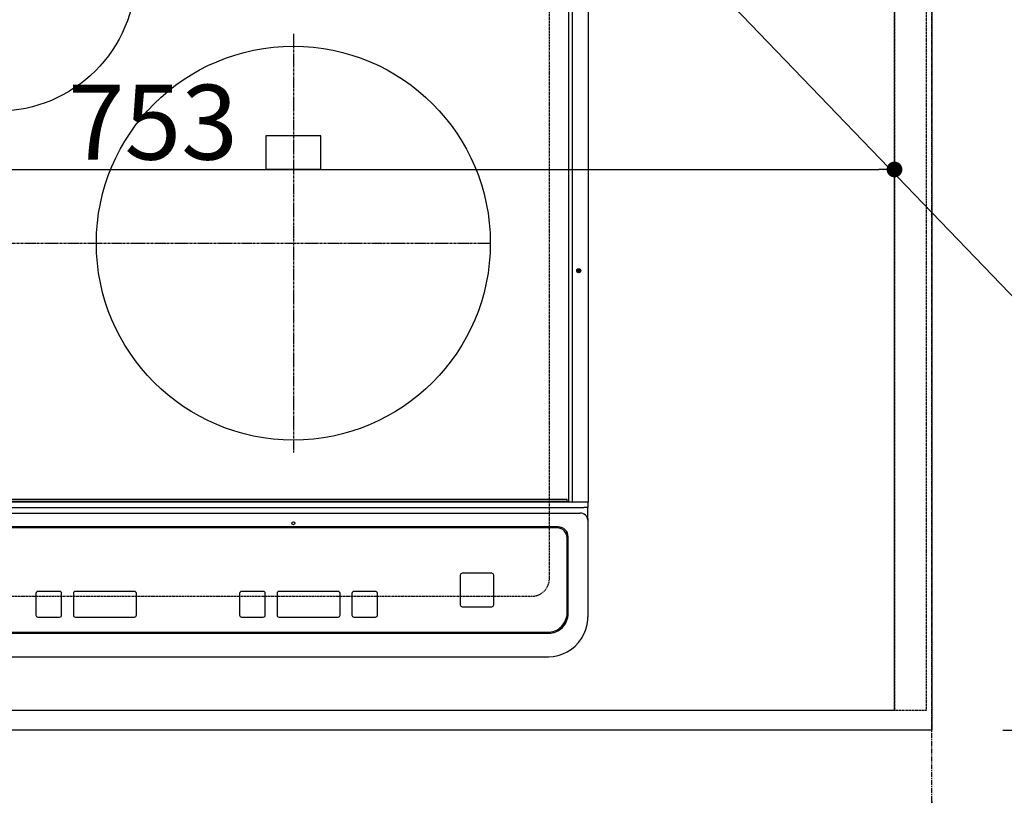
# Model space of a CAD drawing. Units: millimetres. Extents: x -109 to 26472, y -120 to 8847.
# Drawn here: x 17563 to 18062, y 6408 to 6802 of the extents above; entities that cross this region are included whole.
import ezdxf

# ---------------------------------------------------------------- set-up
doc = ezdxf.new("R2010")
doc.units = ezdxf.units.MM
for name, pattern in [('CENTER', [2, 1.25, -0.25, 0.25, -0.25]), ('DASHED', [0.75, 0.5, -0.25]), ('HIDDEN', [0.375, 0.25, -0.125])]:
    doc.linetypes.add(name, pattern=pattern)
doc.layers.get('DEFPOINTS').update_dxf_attribs({"color": 146})
for name, color, linetype in [('111-壁仕上', 3, 'Continuous'), ('121-キャビネット（中）', 253, 'HIDDEN'), ('126-甲板', 2, 'Continuous'), ('150-機器', 8, 'Continuous'), ('160-文字', 254, 'Continuous'), ('166-寸法B', 11, 'Continuous')]:
    doc.layers.add(name, color=color, linetype=linetype)
doc.styles.add('KH001', font='txt')
doc.dimstyles.new('KH1xx015', dxfattribs={"dimscale": 10, "dimtxt": 3.8, "dimasz": 0.8, "dimexe": 0.3, "dimexo": 1.2, "dimgap": 0.5, "dimtad": 3, "dimdec": 1, "dimdsep": 46, "dimlunit": 6, "dimtxsty": 'KH001', "dimblk": 'DOT', "dimcen": 1, "dimdle": 1, "dimclrd": 256, "dimclre": 256, "dimclrt": 256, "dimadec": 0, "dimazin": 0, "dimtfac": 1, "dimtdec": 1, "dimtix": 1, "dimtmove": 2, "dimatfit": 3, "dimldrblk": 'CLOSEDBLANK', "dimfxl": 1, "dimtolj": 1, "dimtzin": 0, "dimlwd": -1, "dimlwe": -1, "dimarcsym": 0})
doc.dimstyles.new('KH1xx030', dxfattribs={"dimscale": 30, "dimtxt": 2, "dimasz": 0.6, "dimexe": 0.3, "dimexo": 1.2, "dimgap": 0.5, "dimtad": 3, "dimdec": 1, "dimdsep": 46, "dimlunit": 6, "dimtxsty": 'KH001', "dimblk": 'DOT', "dimcen": 1, "dimdle": 1, "dimclrd": 256, "dimclre": 256, "dimclrt": 256, "dimadec": 0, "dimazin": 0, "dimtfac": 1, "dimtdec": 1, "dimtix": 1, "dimtmove": 2, "dimatfit": 3, "dimldrblk": 'CLOSEDBLANK', "dimfxl": 1, "dimtolj": 1, "dimtzin": 0, "dimlwd": -1, "dimlwe": -1, "dimarcsym": 0})

# ---------------------------------------------------------------- blocks, each defined once
blk = doc.blocks.new('_Dot')
at = {"color": 0, "linetype": 'ByBlock', "lineweight": -2}
blk.add_line((-0.5, 0), (-1, 0), dxfattribs=at)
at = {"color": 0, "linetype": 'ByBlock', "const_width": 0.5}
blk.add_lwpolyline([(-0.25, 0, 1), (0.25, 0, 1)], format="xyb", close=True, dxfattribs=at)
blk = doc.blocks.new('*D348')
at = {"layer": '166-寸法B', "transparency": 16777216}
for p, q in [((15581.64, 6404.97), (15581.64, 6056.97)), ((18025.64, 6404.97), (18025.64, 6056.97)), ((15599.64, 6065.97), (18007.64, 6065.97))]:
    blk.add_line(p, q, dxfattribs=at)
at = {"layer": 'DEFPOINTS', "color": 0, "transparency": 16777216}
for p in [(15581.64, 6440.97), (18025.64, 6440.97), (18025.64, 6065.97)]:
    blk.add_point(p, dxfattribs=at)
at = {"layer": '166-寸法B', "transparency": 16777216, "xscale": 18, "yscale": 18, "zscale": 18, "rotation": 180}
blk.add_blockref('_Dot', (15581.64, 6065.97), dxfattribs=at)
at = {"layer": '166-寸法B', "transparency": 16777216, "xscale": 18, "yscale": 18, "zscale": 18}
blk.add_blockref('_Dot', (18025.64, 6065.97), dxfattribs=at)
at = {"layer": '166-寸法B', "transparency": 16777216, "insert": (16803.64, 6116.3), "char_height": 60, "attachment_point": 5, "style": 'KH001'}
blk.add_mtext('\\A1;2,444〈ﾜｰｸﾄｯﾌﾟ寸法〉', dxfattribs=at)
blk = doc.blocks.new('_ClosedBlank')
at = {"color": 0, "linetype": 'ByBlock', "lineweight": -2}
for p, q in [((-1, 0.167), (0, 0)), ((-1, 0.167), (-1, -0.167)), ((0, 0), (-1, -0.167))]:
    blk.add_line(p, q, dxfattribs=at)
blk = doc.blocks.new('HT-F6S_H2')
at = {"layer": '126-甲板', "linetype": 'DASHED'}
for p, q in [((280, -170.35), (280, 273.65)), ((-271, -179.35), (271, -179.35))]:
    blk.add_line(p, q, dxfattribs=at)
blk.add_arc((271, -170.35), 9, 270, 0, dxfattribs=at)
at = {"layer": '150-機器', "color": 13, "linetype": 'Continuous'}
for p, q in [((289.9, -131.32), (289.9, 230.08)), ((291.67, -131.32), (291.67, 230.08)), ((299.9, -131.32), (299.9, 230.08)), ((164, 54.5), (136, 54.5)), ((136, 54.5), (136, 37.5)), ((164, 37.5), (164, 54.5)), ((136, 37.5), (164, 37.5)), ((-297.5, -134.29), (297.5, -134.29)), ((-289.1, -131.12), (289.1, -131.12)), ((289.1, -131.62), (-289.1, -131.62)), ((288.8, -130.12), (-288.8, -130.12)), ((289.1, -131.12), (289.1, -130.42)), ((289.1, -131.12), (289.1, -131.62)), ((291.81, -131.62), (289.1, -131.62)), ((289.9, -131.38), (289.9, -131.32)), ((289.91, -131.44), (289.9, -131.38)), ((289.93, -131.49), (289.91, -131.44)), ((289.94, -131.53), (289.93, -131.49)), ((289.97, -131.57), (289.94, -131.53)), ((289.99, -131.6), (289.97, -131.57)), ((290.02, -131.62), (289.99, -131.6)), ((290.05, -131.62), (290.02, -131.62)), ((291.67, -131.32), (291.67, -131.38)), ((291.67, -131.38), (291.68, -131.44)), ((291.68, -131.44), (291.69, -131.49)), ((291.69, -131.49), (291.71, -131.53)), ((291.71, -131.53), (291.73, -131.57)), ((291.73, -131.57), (291.76, -131.6)), ((291.76, -131.6), (291.79, -131.62)), ((291.79, -131.62), (291.82, -131.62)), ((291.82, -131.62), (291.81, -131.62)), ((292.17, -131.62), (291.82, -131.62)), ((297.9, -131.62), (292.17, -131.62)), ((299.5, -134.29), (297.5, -134.29)), ((299.6, -131.62), (297.9, -131.62)), ((299.5, -131.62), (299.5, -134.29)), ((299.5, -139.83), (299.5, -134.29)), ((299.86, -131.32), (299.9, -131.32)), ((-295.5, -137.07), (295.5, -137.07)), ((299.5, -139.83), (299.5, -140.76)), ((284.5, -144.14), (-284.5, -144.14)), ((284, -144.64), (-284, -144.64)), ((284, -144.65), (-284, -144.65)), ((284, -144.64), (284, -144.65)), ((299.5, -140.76), (299.5, -188.39)), ((289, -149.64), (289, -149.65)), ((289, -187.64), (289, -149.65)), ((289.5, -188.13), (289.5, -149.14)), ((234.74, -168.65), (234.74, -168.64)), ((234.74, -168.65), (234.74, -183.65)), ((235.74, -167.65), (235.74, -167.64)), ((250.74, -167.64), (235.74, -167.64)), ((250.74, -167.65), (235.74, -167.65)), ((250.74, -167.65), (250.74, -167.64)), ((251.74, -168.65), (251.74, -168.64)), ((251.74, -183.65), (251.74, -168.65)), ((19.34, -177.9), (19.34, -177.88)), ((19.34, -177.9), (19.34, -188.89)), ((31.34, -176.88), (20.34, -176.88)), ((20.34, -176.9), (20.34, -176.88)), ((31.34, -176.9), (20.34, -176.9)), ((31.34, -176.9), (31.34, -176.88)), ((32.34, -177.9), (32.34, -177.88)), ((32.34, -188.89), (32.34, -177.9)), ((38.34, -177.9), (38.34, -177.88)), ((38.34, -177.9), (38.34, -188.89)), ((69.34, -176.88), (39.34, -176.88)), ((39.34, -176.9), (39.34, -176.88)), ((69.34, -176.9), (39.34, -176.9)), ((69.34, -176.9), (69.34, -176.88)), ((70.34, -177.9), (70.34, -177.88)), ((70.34, -188.89), (70.34, -177.9)), ((122.75, -177.9), (122.75, -177.88)), ((122.75, -177.9), (122.75, -188.89)), ((134.75, -176.88), (123.75, -176.88)), ((123.75, -176.9), (123.75, -176.88)), ((134.75, -176.9), (123.75, -176.9)), ((134.75, -176.9), (134.75, -176.88)), ((135.75, -177.9), (135.75, -177.88)), ((135.75, -188.89), (135.75, -177.9)), ((141.75, -177.9), (141.75, -177.88)), ((141.75, -177.9), (141.75, -188.89)), ((172.75, -176.88), (142.75, -176.88)), ((142.75, -176.9), (142.75, -176.88)), ((172.75, -176.9), (142.75, -176.9)), ((172.75, -176.9), (172.75, -176.88)), ((173.75, -177.9), (173.75, -177.88)), ((173.75, -188.89), (173.75, -177.9)), ((179.75, -177.9), (179.75, -177.88)), ((179.75, -177.9), (179.75, -188.89)), ((191.75, -176.88), (180.75, -176.88)), ((180.75, -176.9), (180.75, -176.88)), ((191.75, -176.9), (180.75, -176.9)), ((191.75, -176.9), (191.75, -176.88)), ((192.75, -177.9), (192.75, -177.88)), ((192.75, -188.89), (192.75, -177.9)), ((235.74, -184.65), (250.74, -184.65)), ((20.34, -189.89), (31.34, -189.89)), ((39.34, -189.89), (69.34, -189.89)), ((123.75, -189.89), (134.75, -189.89)), ((142.75, -189.89), (172.75, -189.89)), ((180.75, -189.89), (191.75, -189.89)), ((299.5, -188.39), (299.5, -189.78)), ((-279.5, -198.12), (279.5, -198.12)), ((-279, -197.64), (279, -197.64)), ((-279.5, -210.03), (279.5, -210.03))]:
    blk.add_line(p, q, dxfattribs=at)
at = {"layer": '150-機器', "color": 161, "linetype": 'CENTER'}
for p, q in [((150, 106.36), (150, -106.36)), ((-254.4, 0), (250, 0))]:
    blk.add_line(p, q, dxfattribs=at)
at = {"layer": '150-機器', "color": 13, "linetype": 'Continuous'}
blk.add_lwpolyline([(279.5, -210.03), (281.99, -209.87), (284.45, -209.4), (286.83, -208.62), (289.09, -207.55), (291.2, -206.2), (293.13, -204.6), (294.85, -202.76), (296.33, -200.72), (297.55, -198.51), (298.48, -196.17), (299.12, -193.72), (299.45, -191.22), (299.5, -189.78)], dxfattribs=at)
for centre, radius in [((0, 137), 70), ((150, 0), 100), ((294.9, -14.02), 1.04), ((294.9, -14.02), 0.643), ((294.9, -14.02), 0.0429), ((150, -142.27), 0.742)]:
    blk.add_circle(centre, radius, dxfattribs=at)
for centre, radius, start, end in [((288.8, -130.42), 0.3, 0, 90), ((299.6, -131.32), 0.3, 270, 0), ((295.65, -140.92), 3.86, 2.3826, 92.1988), ((284, -149.64), 5, 0.0097, 90.0099), ((284, -149.65), 5, 0.0097, 90.0098), ((284.5, -149.14), 5, 0.0109, 90.0087), ((235.74, -168.64), 1, 89.9908, 179.9894), ((235.74, -168.65), 1, 89.9911, 179.9893), ((250.74, -168.64), 1, 0.0092, 90.0096), ((250.74, -168.65), 1, 0.0092, 90.0098), ((20.34, -177.88), 1, 89.9901, 179.9901), ((20.34, -177.9), 1, 89.9901, 179.9901), ((31.34, -177.88), 1, 0.0097, 90.0097), ((31.34, -177.9), 1, 0.0097, 90.0097), ((39.34, -177.88), 1, 89.9901, 179.9903), ((39.34, -177.9), 1, 89.9901, 179.9903), ((69.34, -177.88), 1, 0.0101, 90.0097), ((69.34, -177.9), 1, 0.0101, 90.0097), ((123.75, -177.88), 1, 89.9902, 179.99), ((123.75, -177.9), 1, 89.9903, 179.9899), ((134.75, -177.88), 1, 0.0093, 90.0103), ((134.75, -177.9), 1, 0.0095, 90.0101), ((142.75, -177.88), 1, 89.9911, 179.9893), ((142.75, -177.9), 1, 89.9911, 179.9893), ((172.75, -177.88), 1, 0.0095, 90.0101), ((172.75, -177.9), 1, 0.0095, 90.0101), ((180.75, -177.88), 1, 89.9909, 179.9893), ((180.75, -177.9), 1, 89.9909, 179.9893), ((191.75, -177.88), 1, 0.009, 90.0098), ((191.75, -177.9), 1, 0.009, 90.0098), ((235.74, -183.65), 1, 180.0095, 270.0102), ((250.74, -183.65), 1, 269.991, 359.9901), ((20.34, -188.89), 1, 180.0097, 270.0099), ((31.34, -188.89), 1, 269.9902, 359.9903), ((39.34, -188.89), 1, 180.0096, 270.01), ((69.34, -188.89), 1, 269.9904, 359.9899), ((123.75, -188.89), 1, 180.0101, 270.0096), ((134.75, -188.89), 1, 269.991, 359.9893), ((142.75, -188.89), 1, 180.0107, 270.0091), ((172.75, -188.89), 1, 269.9899, 359.9902), ((180.75, -188.89), 1, 180.0099, 270.0099), ((191.75, -188.89), 1, 269.9901, 359.991), ((279, -187.64), 10, 269.9901, 359.9901), ((279.5, -188.12), 10, 269.9883, 359.9921)]:
    blk.add_arc(centre, radius, start, end, dxfattribs=at)
blk = doc.blocks.new('*D355')
at = {"layer": '166-寸法B', "transparency": 16777216}
for p, q in [((18061.64, 7240.97), (18441.9, 7240.97)), ((18432.9, 7222.97), (18432.9, 6458.97)), ((18061.64, 6440.97), (18441.9, 6440.97))]:
    blk.add_line(p, q, dxfattribs=at)
at = {"layer": 'DEFPOINTS', "color": 0, "transparency": 16777216}
for p in [(18025.64, 7240.97), (18025.64, 6440.97), (18432.9, 6440.97)]:
    blk.add_point(p, dxfattribs=at)
at = {"layer": '166-寸法B', "transparency": 16777216, "xscale": 18, "yscale": 18, "zscale": 18}
for p, rotation in [((18432.9, 7240.97), 90), ((18432.9, 6440.97), 270)]:
    blk.add_blockref('_Dot', p, dxfattribs=dict(at, rotation=rotation))
at = {"layer": '166-寸法B', "transparency": 16777216, "insert": (18387.9, 6840.97), "char_height": 60, "attachment_point": 5, "rotation": 90, "style": 'KH001'}
blk.add_mtext('\\A1;800', dxfattribs=at)
blk = doc.blocks.new('*D359')
at = {"layer": 'DEFPOINTS', "transparency": 16777216}
for p, q in [((17253.64, 6462.97), (17253.64, 6728.73)), ((18006.64, 6462.97), (18006.64, 6728.73)), ((17261.64, 6725.73), (17998.64, 6725.73))]:
    blk.add_line(p, q, dxfattribs=at)
at = {"layer": 'DEFPOINTS', "color": 0, "transparency": 16777216}
for p in [(18006.64, 6725.73), (17253.64, 6450.97), (18006.64, 6450.97)]:
    blk.add_point(p, dxfattribs=at)
at = {"layer": 'DEFPOINTS', "transparency": 16777216, "xscale": 8, "yscale": 8, "zscale": 8, "rotation": 180}
blk.add_blockref('_Dot', (17253.64, 6725.73), dxfattribs=at)
at = {"layer": 'DEFPOINTS', "transparency": 16777216, "xscale": 8, "yscale": 8, "zscale": 8}
blk.add_blockref('_Dot', (18006.64, 6725.73), dxfattribs=at)
at = {"layer": 'DEFPOINTS', "transparency": 16777216, "insert": (17630.14, 6749.73), "char_height": 38, "attachment_point": 5, "style": 'KH001'}
blk.add_mtext('\\A1;753', dxfattribs=at)

msp = doc.modelspace()

# ---------------------------------------------------------------- linework, layer by layer
at = {"layer": '111-壁仕上', "color": 253, "linetype": 'CENTER', "ltscale": 2}
msp.add_line((18025.64, 2169.12), (18025.64, 7904.8), dxfattribs=at)
at = {"layer": '121-キャビネット（中）', "ltscale": 2}
msp.add_lwpolyline([(18022.64, 6450.97), (15584.64, 6450.97), (15584.64, 7109.97)], dxfattribs=at)
at = {"layer": '126-甲板'}
msp.add_lwpolyline([(15581.64, 7240.97), (18025.64, 7240.97), (18025.64, 6440.97), (15581.64, 6440.97)], close=True, dxfattribs=at)
at = {"layer": 'DEFPOINTS', "linetype": 'DASHED'}
for points in [[(18006.64, 6450.97), (17253.64, 6450.97), (17253.64, 7090.97), (18006.64, 7090.97)], [(18022.64, 6450.97), (18006.64, 6450.97), (18006.64, 7090.97), (18022.64, 7090.97)]]:
    msp.add_lwpolyline(points, close=True, dxfattribs=at)

# ---------------------------------------------------------------- block references
at = {"layer": '150-機器'}
msp.add_blockref('HT-F6S_H2', (17551.44, 6688.32), dxfattribs=at)

# ---------------------------------------------------------------- dimensions: what is measured, and where the dimension line sits
at = {"layer": '166-寸法B'}
dim = msp.add_linear_dim(base=(18432.9, 6440.97), p1=(18025.64, 7240.97), p2=(18025.64, 6440.97), angle=90, dimstyle='KH1xx030', dxfattribs=at)
dim.commit()
dim.dimension.update_dxf_attribs({"geometry": '*D355', "text_midpoint": (18387.9, 6840.97)})
dim = msp.add_linear_dim(base=(18025.64, 6065.97), p1=(15581.64, 6440.97), p2=(18025.64, 6440.97), angle=180, text='<>〈ﾜｰｸﾄｯﾌﾟ寸法〉', dimstyle='KH1xx030', dxfattribs=at)
dim.commit()
dim.dimension.update_dxf_attribs({"geometry": '*D348', "text_midpoint": (16803.64, 6116.3)})
at = {"layer": 'DEFPOINTS'}
dim = msp.add_linear_dim(base=(18006.64, 6725.73), p1=(17253.64, 6450.97), p2=(18006.64, 6450.97), angle=180, dimstyle='KH1xx015', dxfattribs=at)
dim.commit()
dim.dimension.update_dxf_attribs({"geometry": '*D359', "text_midpoint": (17630.14, 6749.73)})

# ---------------------------------------------------------------- leaders
at = {"layer": '160-文字', "annotation_type": 0, "has_hookline": 1, "hookline_direction": 0, "text_width": 1626.7}
msp.add_leader([(17728.29, 7013), (18528.15, 6181.37), (18546.15, 6181.37)], dimstyle='KH1xx030', override={"dimgap": 0.5, "dimtad": 1}, dxfattribs=at)

doc.saveas('drawing.dxf')
